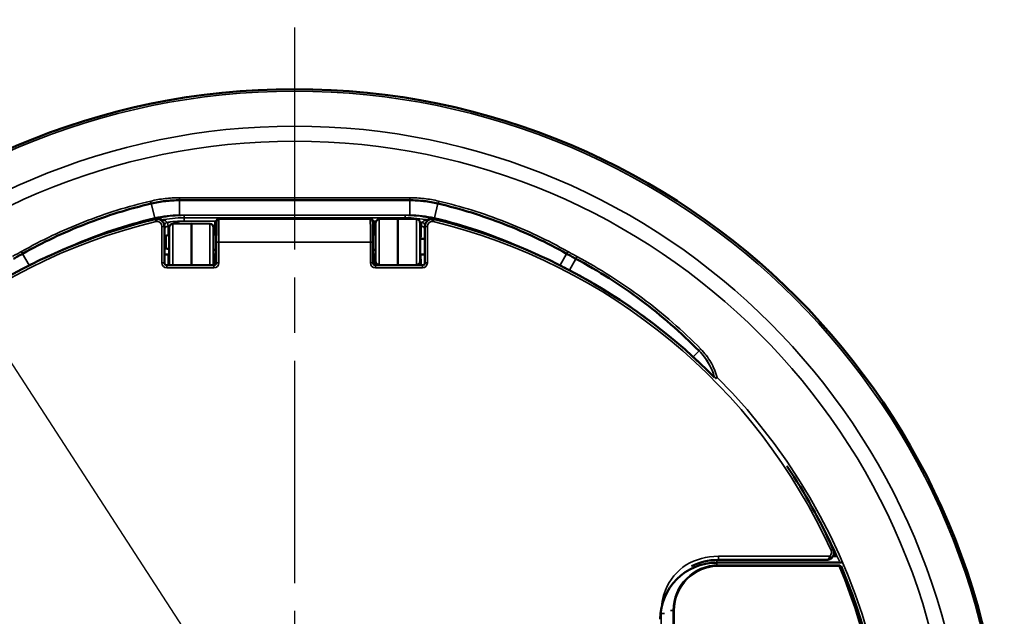
# Model space of a CAD drawing. Units: inches. Extents: x 1.3 to 66.7, y 1.3 to 42.7.
# Drawn here: x 8.8 to 16.8, y 29.9 to 34.8 of the extents above; entities that cross this region are included whole.
import ezdxf

# ---------------------------------------------------------------- set-up
doc = ezdxf.new("R2010")
doc.units = ezdxf.units.IN
doc.header["$LTSCALE"] = 4
doc.header["$MEASUREMENT"] = 0
doc.linetypes.add('CHAIN', pattern=[0.7087, 0.4724, -0.0591, 0.1181, -0.0591])
for name, color, linetype, lineweight in [('Dimension (ANSI)', 7, 'Continuous', 25), ('Roll Centerline', 7, 'CHAIN', 25), ('Visible (ANSI)', 7, 'Continuous', 50), ('Visible Narrow (ANSI)', 7, 'Continuous', 35)]:
    doc.layers.add(name, color=color, linetype=linetype, lineweight=lineweight)
doc.styles.add('Hubbell Note Text', font='calibril.ttf')
doc.dimstyles.new('Default (ANSI)', dxfattribs={"dimscale": 4, "dimtxt": 0.125, "dimasz": 0.098425, "dimexe": 0.125, "dimexo": 0.0625, "dimgap": 0.031496, "dimtad": 0, "dimtih": 1, "dimtoh": 1, "dimdec": 3, "dimrnd": 1e-08, "dimzin": 4, "dimdsep": 46, "dimtxsty": 'Hubbell Note Text', "dimcen": 0.09, "dimdle": 0.393701, "dimclrd": 256, "dimclre": 256, "dimclrt": 256, "dimadec": 0, "dimazin": 1, "dimtfac": 0.96, "dimtdec": 3, "dimtofl": 0, "dimtmove": 0, "dimatfit": 3, "dimfxl": 1, "dimtolj": 1, "dimtzin": 4, "dimlwd": -1, "dimlwe": -1, "dimarcsym": 0})

# ---------------------------------------------------------------- blocks, each defined once
blk = doc.blocks.new('*D14')
at = {"layer": 'Defpoints', "color": 0, "transparency": 16777216}
for p in [(7.8906, 33.2895), (14.156, 23.646)]:
    blk.add_point(p, dxfattribs=at)
at = {"layer": 'Dimension (ANSI)', "transparency": 16777216}
for p, q in [((6.2522, 35.8113), (5.8585, 35.8113)), ((7.8906, 33.2895), (6.2522, 35.8113)), ((13.9415, 23.9762), (8.1051, 32.9593))]:
    blk.add_line(p, q, dxfattribs=at)
for points in [[(8.1602, 32.9951), (8.0501, 32.9236), (7.8906, 33.2895)], [(13.9965, 24.0119), (13.8865, 23.9404), (14.156, 23.646)]]:
    blk.add_solid(points, dxfattribs=at)
at = {"layer": 'Dimension (ANSI)', "transparency": 16777216, "insert": (4.4267, 36.6255), "char_height": 0.5, "attachment_point": 2, "style": 'Hubbell Note Text'}
blk.add_mtext('\\A1; ∅11.50\\P[∅292.1]', dxfattribs=at)

msp = doc.modelspace()

# ---------------------------------------------------------------- linework, layer by layer
at = {"layer": 'Roll Centerline', "linetype": 'CHAIN', "ltscale": 0.952448}
msp.add_line((11.0233, 34.7177), (11.0233, 22.2177), dxfattribs=at)
at = {"layer": 'Visible (ANSI)'}
for p, q in [((10.0911, 33.3177), (11.9555, 33.3177)), ((9.908, 33.1658), (9.9001, 33.1658)), ((10.0363, 33.1266), (10.1868, 33.1292)), ((10.1868, 32.7908), (10.1868, 33.1292)), ((10.1868, 33.1292), (10.3374, 33.1266)), ((11.635, 33.1662), (10.4116, 33.1662)), ((11.6798, 32.8238), (11.6798, 33.1335)), ((11.7093, 33.1635), (11.8598, 33.1662)), ((11.8598, 32.7912), (11.8598, 33.1662)), ((11.8598, 33.1662), (12.0103, 33.1635)), ((12.0398, 33.1335), (12.0398, 32.8238)), ((12.1466, 33.1658), (12.1387, 33.1658)), ((9.968, 32.8108), (9.968, 33.1058)), ((9.9798, 33.0295), (10.0068, 33.0367)), ((9.9798, 32.9279), (9.9798, 33.0295)), ((10.0068, 32.7908), (10.0068, 33.0966)), ((10.3668, 33.0966), (10.3668, 32.7908)), ((10.3668, 33.0402), (10.3889, 33.0402)), ((11.6578, 33.0402), (11.6798, 33.0402)), ((12.0787, 33.1058), (12.0787, 32.8108)), ((9.9798, 33.0042), (9.968, 33.0042)), ((10.3887, 32.9787), (10.3887, 32.8108)), ((11.658, 32.8108), (11.658, 32.9787)), ((12.0398, 33.0042), (12.0787, 33.0042)), ((10.0068, 32.8792), (9.968, 32.8792)), ((9.9798, 32.9279), (10.0068, 32.9206)), ((10.3668, 32.9172), (10.3887, 32.9172)), ((10.3887, 32.8792), (10.3668, 32.8792)), ((11.658, 32.9172), (11.6798, 32.9172)), ((11.658, 32.8792), (11.6798, 32.8792)), ((12.0398, 32.8792), (12.0787, 32.8792)), ((10.3687, 32.7908), (9.988, 32.7908)), ((12.0587, 32.7908), (11.678, 32.7908)), ((11.7093, 32.7938), (11.8598, 32.7912)), ((11.8598, 32.7912), (12.0103, 32.7938)), ((14.4563, 30.4052), (15.333, 30.4052)), ((15.3854, 30.4355), (15.4164, 30.4355)), ((14.4436, 30.383), (15.4536, 30.383)), ((15.4536, 30.3839), (15.4536, 30.383)), ((15.4536, 30.383), (15.4536, 30.3778)), ((15.4536, 30.3562), (15.4536, 30.3372))]:
    msp.add_line(p, q, dxfattribs=at)
msp.add_circle((11.0233, 28.4677), 5.75, dxfattribs=at)
for centre, radius, start, end in [((11.0233, 28.5052), 4.7946, 103.60631, 135.19886), ((9.9001, 33.1458), 0.02, 90, 103.60631), ((9.908, 33.1058), 0.06, 359.99769, 90.00231), ((10.0368, 33.0966), 0.03, 91, 180), ((10.3368, 33.0966), 0.03, 0, 89), ((11.7098, 33.1335), 0.03, 91, 180), ((12.0098, 33.1335), 0.03, 0, 89), ((12.1387, 33.1058), 0.06, 89.99769, 180.00231), ((12.1466, 33.1458), 0.02, 76.39369, 90), ((11.0233, 28.5052), 4.7946, 44.80114, 76.39369), ((9.988, 32.8108), 0.02, 179.99308, 270.00692), ((10.3687, 32.8108), 0.02, 269.99308, 0.00692), ((11.678, 32.8108), 0.02, 179.99308, 270.00692), ((11.7098, 32.8238), 0.03, 180, 269), ((12.0098, 32.8238), 0.03, 271, 0), ((12.0587, 32.8108), 0.02, 269.99308, 0.00692), ((11.0233, 28.5052), 4.7946, 24.45441, 33.63902), ((11.0233, 28.4677), 4.81, 24.14752, 24.79867), ((14.4436, 29.9251), 0.4578, 90, 180), ((11.0233, 28.4677), 4.81, 336.4747, 22.92006), ((11.0242, 28.5052), 4.795, 22.02648, 22.52078)]:
    msp.add_arc(centre, radius, start, end, dxfattribs=at)
for points, knots in [([(8.8192, 32.8847), (8.9823, 32.9763), (9.1519, 33.0566), (9.5005, 33.1925), (9.6796, 33.2482), (9.8618, 33.2911)], [0, 0, 0, 0, 1.432866, 1.432866, 2.865732, 2.865732, 2.865732, 2.865732]), ([(9.8618, 33.2911), (9.8993, 33.2999), (9.9374, 33.3066), (10.014, 33.3155), (10.0525, 33.3177), (10.0911, 33.3177)], [-0.5994985, -0.5994985, -0.5994985, -0.5994985, -0.2997493, -0.2997493, 0, 0, 0, 0]), ([(11.9555, 33.3177), (11.9941, 33.3177), (12.0327, 33.3155), (12.1093, 33.3066), (12.1473, 33.2999), (12.1849, 33.2911)], [-0.5994985, -0.5994985, -0.5994985, -0.5994985, -0.2997493, -0.2997493, 0, 0, 0, 0]), ([(12.1849, 33.2911), (12.367, 33.2482), (12.5461, 33.1925), (12.8948, 33.0566), (13.0643, 32.9763), (13.2274, 32.8847)], [0, 0, 0, 0, 1.432866, 1.432866, 2.865732, 2.865732, 2.865732, 2.865732]), ([(9.9392, 33.1571), (9.9392, 33.1572), (9.9391, 33.1572), (9.9389, 33.1584), (9.9386, 33.1598), (9.9377, 33.1635), (9.9373, 33.1657), (9.9362, 33.1703), (9.9357, 33.1726), (9.9352, 33.1751), (9.9352, 33.1751), (9.9351, 33.1752)], [0.0180793, 0.0180793, 0.0180793, 0.0180793, 0.01984411, 0.01984411, 0.03968861, 0.03968861, 0.05953383, 0.05953383, 0.07834347, 0.07834347, 0.07870777, 0.07870777, 0.07870777, 0.07870777]), ([(9.9419, 33.1553), (9.9421, 33.1554), (9.9424, 33.1554), (9.9433, 33.1556), (9.9441, 33.1558), (9.9463, 33.1562), (9.9479, 33.1565), (9.9521, 33.1574), (9.9553, 33.158), (9.9585, 33.1586)], [-0.46016005, -0.46016005, -0.46016005, -0.46016005, -0.4578987, -0.4578987, -0.45116185, -0.45116185, -0.4380508, -0.4380508, -0.41228242, -0.41228242, -0.41228242, -0.41228242]), ([(9.9585, 33.1586), (9.9588, 33.1586), (9.959, 33.1587), (9.9606, 33.1589), (9.9618, 33.1592), (9.9639, 33.1595), (9.9646, 33.1596), (9.9651, 33.1597), (9.9651, 33.1597), (9.9651, 33.1597)], [0, 0, 0, 0, 0.00207598, 0.00207598, 0.01225799, 0.01225799, 0.02151171, 0.02151171, 0.02165233, 0.02165233, 0.02165233, 0.02165233]), ([(10.4116, 33.1662), (10.4094, 33.1662), (10.4073, 33.1658), (10.4034, 33.1645), (10.4017, 33.1636), (10.3986, 33.1615), (10.3974, 33.1603), (10.3953, 33.1579), (10.3946, 33.1568), (10.3935, 33.1548), (10.3931, 33.154), (10.3925, 33.1525), (10.3923, 33.1519), (10.3919, 33.1504), (10.3918, 33.1498), (10.3914, 33.1478), (10.3913, 33.1468), (10.3908, 33.1415), (10.3905, 33.1358), (10.3901, 33.1233), (10.39, 33.1185), (10.3897, 33.1079), (10.3896, 33.102), (10.3894, 33.0894), (10.3893, 33.0826), (10.3891, 33.0682), (10.389, 33.0606), (10.3889, 33.0448), (10.3889, 33.0366), (10.3887, 33.0122), (10.3887, 32.9954), (10.3887, 32.9787)], [-1.570796, -1.570796, -1.570796, -1.570796, -1.565152, -1.565152, -1.558935, -1.558935, -1.550899, -1.550899, -1.539865, -1.539865, -1.526513, -1.526513, -1.509527, -1.509527, -1.480697, -1.480697, -1.398918, -1.398918, -1.084759, -1.084759, -0.92768, -0.92768, -0.7706, -0.7706, -0.61352, -0.61352, -0.456441, -0.456441, -0.299361, -0.299361, 0, 0, 0, 0]), ([(11.658, 32.9787), (11.658, 32.9875), (11.658, 32.9962), (11.6579, 33.0136), (11.6579, 33.0222), (11.6578, 33.0389), (11.6577, 33.0471), (11.6576, 33.0627), (11.6575, 33.0703), (11.6573, 33.0845), (11.6572, 33.0912), (11.657, 33.1037), (11.6569, 33.1095), (11.6566, 33.1199), (11.6565, 33.1245), (11.6561, 33.1367), (11.6558, 33.1421), (11.6553, 33.1474), (11.6552, 33.1483), (11.6547, 33.1506), (11.6545, 33.1513), (11.654, 33.1528), (11.6538, 33.1532), (11.6532, 33.1547), (11.6527, 33.1558), (11.6507, 33.1587), (11.6495, 33.1604), (11.6453, 33.1635), (11.643, 33.1648), (11.6385, 33.1659), (11.6368, 33.1662), (11.635, 33.1662)], [0, 0, 0, 0, 0.15708, 0.15708, 0.314159, 0.314159, 0.471239, 0.471239, 0.628319, 0.628319, 0.785398, 0.785398, 0.942478, 0.942478, 1.099557, 1.099557, 1.413717, 1.413717, 1.492257, 1.492257, 1.519115, 1.519115, 1.529585, 1.529585, 1.54539, 1.54539, 1.557813, 1.557813, 1.56627, 1.56627, 1.570796, 1.570796, 1.570796, 1.570796]), ([(12.0815, 33.1597), (12.0815, 33.1597), (12.0815, 33.1597), (12.0819, 33.1596), (12.0823, 33.1596), (12.0832, 33.1594), (12.0837, 33.1594), (12.0854, 33.1591), (12.0867, 33.1588), (12.0881, 33.1586)], [-0.00011354, -0.00011354, -0.00011354, -0.00011354, 0, 0, 0.00513501, 0.00513501, 0.00966507, 0.00966507, 0.02058437, 0.02058437, 0.02058437, 0.02058437]), ([(12.0881, 33.1586), (12.0937, 33.1575), (12.0985, 33.1566), (12.1028, 33.1557), (12.1039, 33.1555), (12.1048, 33.1553)], [-0.7738765, -0.7738765, -0.7738765, -0.7738765, -0.6579981, -0.6579981, -0.6179721, -0.6179721, -0.6179721, -0.6179721]), ([(12.1115, 33.1752), (12.1115, 33.1751), (12.1115, 33.1751), (12.1109, 33.1726), (12.1104, 33.1703), (12.1094, 33.1657), (12.1089, 33.1635), (12.1081, 33.1598), (12.1078, 33.1584), (12.1075, 33.1572), (12.1075, 33.1572), (12.1075, 33.1571)], [-0.0003643, -0.0003643, -0.0003643, -0.0003643, 0, 0, 0.01880966, 0.01880966, 0.03865491, 0.03865491, 0.05849944, 0.05849944, 0.06026425, 0.06026425, 0.06026425, 0.06026425]), ([(8.7462, 32.8446), (8.7585, 32.8512), (8.7707, 32.8578), (8.795, 32.8711), (8.8071, 32.8779), (8.8192, 32.8847)], [0, 0, 0, 0, 0.1051957, 0.1051957, 0.2103915, 0.2103915, 0.2103915, 0.2103915]), ([(13.2274, 32.8847), (13.2395, 32.8779), (13.2516, 32.8711), (13.276, 32.8578), (13.2882, 32.8512), (13.3004, 32.8446)], [0, 0, 0, 0, 0.1051957, 0.1051957, 0.2103915, 0.2103915, 0.2103915, 0.2103915]), ([(13.3004, 32.8446), (13.4845, 32.7462), (13.6611, 32.6339), (13.9956, 32.3841), (14.1534, 32.2466), (14.3001, 32.0981)], [0, 0, 0, 0, 1.598098, 1.598098, 3.196196, 3.196196, 3.196196, 3.196196]), ([(15.3729, 30.4202), (15.3784, 30.425), (15.3829, 30.4308), (15.3901, 30.4444), (15.3924, 30.4523), (15.3935, 30.4666), (15.3931, 30.4729), (15.3907, 30.4828), (15.3895, 30.4865), (15.3878, 30.49)], [-0.1295195, -0.1295195, -0.1295195, -0.1295195, -0.0925797, -0.0925797, -0.0514332, -0.0514332, -0.019782, -0.019782, 0, 0, 0, 0]), ([(15.3729, 30.4202), (15.3706, 30.4181), (15.3681, 30.4162), (15.3629, 30.413), (15.3603, 30.4116), (15.355, 30.4092), (15.3522, 30.4082), (15.3468, 30.4067), (15.3441, 30.4061), (15.3385, 30.4054), (15.3358, 30.4052), (15.333, 30.4052)], [0, 0, 0, 0, 0.01570723, 0.01570723, 0.03141445, 0.03141445, 0.04712168, 0.04712168, 0.06282891, 0.06282891, 0.07853613, 0.07853613, 0.07853613, 0.07853613])]:
    msp.add_open_spline(points, degree=3, knots=knots, dxfattribs=at)
msp.add_open_spline([(14.2392, 30.3541), (14.3029, 30.3876), (14.3774, 30.4052), (14.4563, 30.4052)], degree=3, dxfattribs=at)
at = {"layer": 'Visible Narrow (ANSI)'}
for p, q in [((9.8618, 33.2911), (9.8893, 33.1743)), ((10.0911, 33.3177), (10.0911, 33.1977)), ((11.9555, 33.3177), (11.9555, 33.1977)), ((12.1849, 33.2911), (12.1574, 33.1743)), ((10.0911, 33.1977), (11.9555, 33.1977)), ((10.1276, 33.1756), (10.1276, 33.1956)), ((11.9191, 33.1956), (10.1276, 33.1956)), ((11.9191, 33.1756), (11.9191, 33.1956)), ((9.8954, 33.1653), (9.9001, 33.1458)), ((9.9001, 33.1458), (9.9001, 33.1658)), ((9.9001, 33.1458), (9.908, 33.1458)), ((9.908, 33.1658), (9.908, 33.1458)), ((10.0363, 33.1266), (10.0363, 32.7908)), ((10.3783, 33.1497), (10.127, 33.1497)), ((10.1276, 33.1756), (11.9191, 33.1756)), ((10.3374, 32.7908), (10.3374, 33.1266)), ((10.4018, 33.1731), (10.3783, 33.1497)), ((11.6449, 33.1731), (10.4018, 33.1731)), ((10.4146, 33.1714), (11.632, 33.1714)), ((11.6683, 33.1497), (11.6449, 33.1731)), ((11.6683, 33.1497), (11.6845, 33.1497)), ((11.7093, 33.1635), (11.7093, 32.7938)), ((12.0103, 32.7938), (12.0103, 33.1635)), ((12.1387, 33.1658), (12.1387, 33.1458)), ((12.1387, 33.1458), (12.1466, 33.1458)), ((12.1466, 33.1658), (12.1466, 33.1458)), ((12.1466, 33.1458), (12.1513, 33.1653)), ((9.948, 33.1058), (9.948, 32.8108)), ((9.968, 33.1058), (9.948, 33.1058)), ((12.0787, 33.1058), (12.0987, 33.1058)), ((12.0987, 32.8108), (12.0987, 33.1058)), ((10.3887, 32.9787), (10.4087, 32.9787)), ((10.4087, 32.9787), (11.638, 32.9787)), ((10.4087, 32.8108), (10.4087, 32.9787)), ((11.638, 32.9787), (11.638, 32.8108)), ((11.638, 32.9787), (11.658, 32.9787)), ((8.8192, 32.8847), (8.8717, 32.7914)), ((9.2074, 32.9426), (9.2066, 32.9448)), ((12.8401, 32.9448), (12.8392, 32.9426)), ((13.2274, 32.8847), (13.175, 32.7914)), ((9.968, 32.8108), (9.948, 32.8108)), ((9.988, 32.7908), (9.988, 32.7708)), ((10.3687, 32.7908), (10.3687, 32.7708)), ((10.4087, 32.8108), (10.3887, 32.8108)), ((11.658, 32.8108), (11.638, 32.8108)), ((11.678, 32.7708), (11.678, 32.7908)), ((12.0587, 32.7908), (12.0587, 32.7708)), ((12.0787, 32.8108), (12.0987, 32.8108)), ((13.3004, 32.8446), (13.251, 32.7523)), ((9.988, 32.7708), (10.3687, 32.7708)), ((11.678, 32.7708), (12.0587, 32.7708)), ((14.2518, 32.051), (14.2998, 32.0984)), ((14.4466, 31.8834), (14.4341, 31.8709)), ((15.3878, 30.49), (15.3696, 30.4817)), ((14.4436, 30.405), (14.4436, 30.383)), ((15.3597, 30.4352), (14.4563, 30.4352)), ((14.4563, 30.4352), (14.4563, 30.4052)), ((15.3729, 30.4202), (15.3597, 30.4352)), ((14.4436, 30.383), (14.4436, 30.3661)), ((14.4588, 30.3637), (14.4588, 30.3664)), ((14.4588, 30.3637), (15.435, 30.3637)), ((14.4588, 30.3551), (14.4588, 30.3637)), ((15.435, 30.3551), (14.4588, 30.3551)), ((15.435, 30.3551), (15.435, 30.3637)), ((15.435, 30.3551), (15.4442, 30.3589)), ((13.9933, 29.9722), (13.9933, 27.0382)), ((13.9933, 29.9722), (14.0212, 29.9722)), ((14.0902, 29.9952), (14.0679, 29.9952)), ((14.0989, 29.9952), (14.0902, 29.9952)), ((14.0902, 27.0152), (14.0902, 29.9952)), ((14.0989, 29.9952), (14.0989, 27.0152))]:
    msp.add_line(p, q, dxfattribs=at)
for radius in [5.7328, 5.45, 5.3283]:
    msp.add_circle((11.0233, 28.4677), radius, dxfattribs=at)
for centre, radius, start, end in [((10.0911, 32.3177), 0.88, 90, 103.25802), ((11.9555, 32.3177), 0.88, 76.74198, 90), ((11.0233, 28.5052), 4.7746, 103.60631, 155.54559), ((11.0233, 28.4677), 4.8316, 103.01594, 112.0871), ((10.7791, 29.3977), 3.88, 103.25802, 113.90945), ((11.0233, 28.4677), 4.8316, 67.9129, 76.98406), ((11.0233, 28.5052), 4.7746, 24.45441, 76.39369), ((11.2675, 29.3977), 3.88, 66.09055, 76.74198), ((11.0233, 28.4677), 4.8358, 135.06363, 267.04525), ((11.0233, 28.4677), 4.8358, 272.95475, 44.93637), ((11.0233, 28.4677), 4.8155, 23.57894, 34.0855), ((11.0233, 28.4677), 4.8108, 24.14343, 25.71302), ((14.4588, 29.9952), 0.3685, 90, 180), ((14.4588, 29.9952), 0.3599, 90, 180), ((11.0233, 28.4677), 4.8155, 335.88686, 23.07437), ((11.0233, 28.4677), 4.8108, 336.47867, 22.9416), ((11.0242, 28.5052), 4.783, 337.2467, 22.7533), ((11.0242, 28.5052), 4.793, 337.2467, 22.7533)]:
    msp.add_arc(centre, radius, start, end, dxfattribs=at)
for centre, major_axis, ratio, start_param, end_param in [((9.8572, 33.3106), (0.0046, -0.0195), 0.000086, 4.694941, 6.283195), ((10.0911, 33.3377), (0, -0.02), 0.003282, 4.695247, 6.283185), ((11.9555, 33.3377), (0, -0.02), 0.003282, 0, 1.587938), ((12.1895, 33.3106), (-0.0046, -0.0195), 0.000086, 0.000001, 1.58825), ((9.908, 33.1058), (0.0283, 0.0283), 0.999695, 5.497939, 7.068431), ((9.9961, 33.109), (-0.0192, -0.0231), 0.999421, 3.986428, 5.160897), ((10.3784, 32.9417), (0, -0.208), 0.022409, 3.167773, 4.219468), ((10.3783, 33.1197), (0.0212, -0.0212), 0.999315, 1.907909, 2.355852), ((10.4146, 33.201), (-0.0082, -0.0289), 0.847908, 0.059187, 0.321842), ((10.4116, 32.9787), (0, 0.1875), 0.015593, 0, 1.570796), ((11.632, 33.201), (0.0082, -0.0289), 0.847908, 5.961343, 6.223999), ((11.635, 32.9787), (0, -0.1875), 0.015593, 1.570796, 3.141593), ((11.6683, 33.1197), (0.0212, 0.0212), 0.999315, 0.785741, 1.233773), ((11.6682, 32.9417), (0, 0.208), 0.022409, 5.20531, 6.257005), ((12.0505, 33.109), (-0.0192, 0.0231), 0.999421, 4.263881, 5.43835), ((12.1387, 33.1058), (-0.0283, 0.0283), 0.999695, 5.497939, 7.068431), ((9.9981, 33.0828), (-0.03, -0.001), 0.792046, 4.68547, 6.240292), ((9.9652, 32.9417), (0, -0.178), 0.026186, 1.929588, 2.485229), ((9.9952, 32.9417), (0, 0.208), 0.022409, 5.175706, 5.626822), ((12.0514, 32.9417), (0, -0.208), 0.022409, 3.797956, 4.407177), ((12.0486, 33.0828), (0.03, -0.001), 0.792046, 0.042894, 1.597715), ((12.0814, 32.9417), (0, 0.178), 0.026186, 0.656363, 1.212005), ((8.8094, 32.9021), (0.0098, -0.0174), 0.000855, 0, 1.588229), ((9.9652, 32.9417), (0, -0.178), 0.026186, 0.713733, 1.212005), ((9.9952, 32.9417), (0, 0.208), 0.022409, 3.900391, 4.407177), ((10.3784, 32.9417), (0, -0.208), 0.022409, 5.0176, 5.516779), ((11.6682, 32.9417), (0, 0.208), 0.022409, 3.907999, 4.407177), ((12.0514, 32.9417), (0, -0.208), 0.022409, 5.0176, 5.524387), ((12.0814, 32.9417), (0, 0.178), 0.026186, 1.929588, 2.42786), ((13.2372, 32.9021), (-0.0098, -0.0174), 0.000855, 4.694957, 6.283185), ((8.8706, 32.7933), (0.0089, -0.0179), 0.005488, 1.395969, 1.462449), ((9.988, 32.8108), (-0.0283, -0.0283), 0.999695, 5.497939, 7.068431), ((10.3687, 32.8108), (0.0283, -0.0283), 0.999695, 5.497939, 7.068431), ((11.678, 32.8108), (-0.0283, -0.0283), 0.999695, 5.497939, 7.068431), ((12.0587, 32.8108), (0.0283, -0.0283), 0.999695, 5.497939, 7.068431), ((13.1761, 32.7933), (-0.0089, -0.0179), 0.005488, 4.820736, 4.887216), ((13.3098, 32.8623), (-0.0094, -0.0176), 0.0002, 4.694936, 6.283184), ((8.7944, 32.7545), (0.0092, -0.0177), 0.001515, 1.380171, 1.4432), ((13.2522, 32.7545), (-0.0092, -0.0177), 0.001515, 4.839986, 4.903014), ((13.3584, 32.6976), (-0.0097, -0.0175), 0.002324, 4.852266, 4.925963), ((14.3143, 32.1122), (-0.0142, -0.0141), 0.000996, 4.694964, 6.283185), ((14.2581, 32.0572), (-0.0134, -0.0149), 0.028604, 5.165022, 5.211026), ((14.4463, 31.8832), (-0.0193, -0.0053), 0.008639, 4.697224, 5.896602), ((15.435, 30.3551), (0.00933, 0.00361), 0.850284, 0.033165, 1.25319)]:
    msp.add_ellipse(centre, major_axis=major_axis, ratio=ratio, start_param=start_param, end_param=end_param, dxfattribs=at)
for points, knots in [([(9.8571, 33.3109), (9.6741, 33.2678), (9.494, 33.2118), (9.1436, 33.0752), (8.9732, 32.9945), (8.8093, 32.9024)], [-2.865732, -2.865732, -2.865732, -2.865732, -1.432866, -1.432866, 0, 0, 0, 0]), ([(10.091, 33.3381), (10.0517, 33.3381), (10.0124, 33.3358), (9.9342, 33.3267), (9.8954, 33.3199), (9.8571, 33.3109)], [0, 0, 0, 0, 0.2997493, 0.2997493, 0.5994985, 0.5994985, 0.5994985, 0.5994985]), ([(11.9556, 33.3381), (11.6449, 33.3381), (11.3341, 33.3381), (10.7126, 33.3381), (10.4018, 33.3381), (10.091, 33.3381)], [-4.735708, -4.735708, -4.735708, -4.735708, -2.367854, -2.367854, 0, 0, 0, 0]), ([(12.1896, 33.3109), (12.1513, 33.3199), (12.1124, 33.3267), (12.0343, 33.3358), (11.995, 33.3381), (11.9556, 33.3381)], [0, 0, 0, 0, 0.2997493, 0.2997493, 0.5994985, 0.5994985, 0.5994985, 0.5994985]), ([(13.2374, 32.9024), (13.0734, 32.9945), (12.903, 33.0752), (12.5526, 33.2118), (12.3726, 33.2678), (12.1896, 33.3109)], [-2.865732, -2.865732, -2.865732, -2.865732, -1.432866, -1.432866, 0, 0, 0, 0]), ([(10.1276, 33.1956), (10.0953, 33.1956), (10.063, 33.1939), (9.9988, 33.1871), (9.9669, 33.182), (9.9353, 33.1752), (9.9352, 33.1752), (9.9352, 33.1752), (9.9351, 33.1752)], [0, 0, 0, 0, 0.2460408, 0.2460408, 0.4920634, 0.4920634, 0.4920634, 0.4924661, 0.4924661, 0.4924661, 0.4924661]), ([(12.1115, 33.1752), (12.1115, 33.1752), (12.1114, 33.1752), (12.1113, 33.1752), (12.0798, 33.182), (12.0478, 33.1871), (11.9836, 33.1939), (11.9513, 33.1956), (11.9191, 33.1956)], [-0.0004028, -0.0004028, -0.0004028, -0.0004028, 0, 0, 0, 0.2460317, 0.2460317, 0.4920634, 0.4920634, 0.4920634, 0.4920634]), ([(9.9409, 33.156), (9.9713, 33.1624), (10.0021, 33.1673), (10.0644, 33.1739), (10.096, 33.1756), (10.1276, 33.1756)], [-0.4882861, -0.4882861, -0.4882861, -0.4882861, -0.2460408, -0.2460408, 0, 0, 0, 0]), ([(9.9585, 33.1586), (9.9547, 33.1575), (9.9514, 33.1563), (9.947, 33.1546), (9.9457, 33.154), (9.9445, 33.1535)], [0.02083952, 0.02083952, 0.02083952, 0.02083952, 0.05536208, 0.05536208, 0.06998219, 0.06998219, 0.06998219, 0.06998219]), ([(9.9489, 33.1497), (9.9502, 33.1513), (9.9517, 33.1528), (9.9542, 33.1549), (9.9553, 33.1556), (9.9582, 33.1574), (9.96, 33.1583), (9.9633, 33.1593), (9.9642, 33.1595), (9.9651, 33.1597)], [-0.1213873, -0.1213873, -0.1213873, -0.1213873, -0.0813868, -0.0813868, -0.0553621, -0.0553621, -0.0138983, -0.0138983, 0, 0, 0, 0]), ([(9.9916, 33.1387), (9.9869, 33.1424), (9.9822, 33.1461), (9.9736, 33.153), (9.9696, 33.1561), (9.9657, 33.1593)], [0, 0, 0, 0, 1.319532, 1.319532, 2.435143, 2.435143, 2.435143, 2.435143]), ([(10.127, 33.1497), (10.1096, 33.1496), (10.0923, 33.149), (10.0576, 33.1467), (10.0403, 33.1451), (10.023, 33.143), (10.0136, 33.1419), (10.0041, 33.1406), (9.9936, 33.139), (9.9926, 33.1388), (9.9916, 33.1387)], [-0.0016571, -0.0016571, -0.0016571, -0.0016571, 0.1125396, 0.1125396, 0.2267362, 0.2267362, 0.2267362, 0.2892644, 0.2892644, 0.295863, 0.295863, 0.295863, 0.295863]), ([(9.9981, 33.1065), (9.997, 33.1172), (9.9958, 33.1255), (9.9936, 33.1358), (9.9926, 33.1384), (9.9916, 33.1387)], [0, 0, 0, 0, 0.1076095, 0.1076095, 0.2029438, 0.2029438, 0.2029438, 0.2029438]), ([(10.0337, 33.1265), (10.0359, 33.1275), (10.0381, 33.1285), (10.0403, 33.1295), (10.0547, 33.1358), (10.0692, 33.1407), (10.0981, 33.1474), (10.1125, 33.1493), (10.127, 33.1497)], [-0.2442064, -0.2442064, -0.2442064, -0.2442064, -0.2267362, -0.2267362, -0.2267362, -0.1125396, -0.1125396, 0.0016571, 0.0016571, 0.0016571, 0.0016571]), ([(10.127, 33.1497), (10.1271, 33.1514), (10.1273, 33.1531), (10.1276, 33.1571), (10.1277, 33.1595), (10.1277, 33.1618), (10.1278, 33.1638), (10.1278, 33.1659), (10.1278, 33.1699), (10.1277, 33.1719), (10.1277, 33.174), (10.1276, 33.1744), (10.1276, 33.1748), (10.1276, 33.1754), (10.1276, 33.1755), (10.1276, 33.1756)], [-2.357675, -2.357675, -2.357675, -2.357675, -1.865284, -1.865284, -1.179616, -1.179616, -1.179616, -0.589808, -0.589808, 0, 0, 0, 0.127548, 0.127548, 0.15465, 0.15465, 0.15465, 0.15465]), ([(10.4146, 33.1714), (10.4125, 33.1719), (10.4104, 33.1723), (10.4061, 33.1729), (10.4039, 33.173), (10.4018, 33.1731)], [-0.06224008, -0.06224008, -0.06224008, -0.06224008, -0.03061511, -0.03061511, 0.00100987, 0.00100987, 0.00100987, 0.00100987]), ([(10.4018, 33.1731), (10.4028, 33.173), (10.4038, 33.1729), (10.4059, 33.1724), (10.4069, 33.1721), (10.4079, 33.1718)], [-0.00100987, -0.00100987, -0.00100987, -0.00100987, 0.03061511, 0.03061511, 0.06224008, 0.06224008, 0.06224008, 0.06224008]), ([(10.4079, 33.1718), (10.4106, 33.1709), (10.4127, 33.1697), (10.4156, 33.1675), (10.4165, 33.1669), (10.4172, 33.1662)], [-0.3893758, -0.3893758, -0.3893758, -0.3893758, -0.3058564, -0.3058564, -0.2721929, -0.2721929, -0.2721929, -0.2721929]), ([(11.632, 33.1714), (11.6284, 33.1705), (11.6252, 33.1694), (11.6209, 33.1674), (11.6196, 33.1668), (11.6184, 33.1662)], [0, 0, 0, 0, 0.0547187, 0.0547187, 0.077474, 0.077474, 0.077474, 0.077474]), ([(11.6294, 33.1662), (11.6309, 33.1675), (11.6324, 33.1686), (11.6355, 33.1705), (11.637, 33.1712), (11.6387, 33.1718)], [-0.1171707, -0.1171707, -0.1171707, -0.1171707, -0.0547187, -0.0547187, 0, 0, 0, 0]), ([(11.6449, 33.1731), (11.6427, 33.173), (11.6406, 33.1729), (11.6363, 33.1723), (11.6342, 33.1719), (11.632, 33.1714)], [-0.06324996, -0.06324996, -0.06324996, -0.06324996, -0.03162498, -0.03162498, 0, 0, 0, 0]), ([(11.6387, 33.1718), (11.6398, 33.1721), (11.6408, 33.1724), (11.6428, 33.1729), (11.6439, 33.173), (11.6449, 33.1731)], [0, 0, 0, 0, 0.03162498, 0.03162498, 0.06324996, 0.06324996, 0.06324996, 0.06324996]), ([(11.9189, 33.1651), (11.9189, 33.1661), (11.9189, 33.167), (11.9189, 33.1699), (11.9189, 33.1719), (11.919, 33.174), (11.919, 33.1744), (11.919, 33.1748), (11.919, 33.1754), (11.919, 33.1755), (11.9191, 33.1756)], [-0.856453, -0.856453, -0.856453, -0.856453, -0.589808, -0.589808, 0, 0, 0, 0.127548, 0.127548, 0.15465, 0.15465, 0.15465, 0.15465]), ([(11.9191, 33.1756), (11.9506, 33.1756), (11.9822, 33.1739), (12.0446, 33.1673), (12.0753, 33.1624), (12.1057, 33.156)], [-0.4920634, -0.4920634, -0.4920634, -0.4920634, -0.2460317, -0.2460317, -0.0037773, -0.0037773, -0.0037773, -0.0037773]), ([(12.055, 33.1387), (12.054, 33.1388), (12.053, 33.139), (12.0476, 33.1398), (12.0432, 33.1404), (12.0389, 33.1411)], [0.05592953, 0.05592953, 0.05592953, 0.05592953, 0.06252815, 0.06252815, 0.09152605, 0.09152605, 0.09152605, 0.09152605]), ([(12.055, 33.1387), (12.0539, 33.1384), (12.0528, 33.1351), (12.0506, 33.1237), (12.0496, 33.116), (12.0486, 33.1065)], [0, 0, 0, 0, 0.1066124, 0.1066124, 0.2029438, 0.2029438, 0.2029438, 0.2029438]), ([(12.081, 33.1593), (12.077, 33.1561), (12.0731, 33.153), (12.0644, 33.1461), (12.0597, 33.1424), (12.055, 33.1387)], [0.203921, 0.203921, 0.203921, 0.203921, 1.319532, 1.319532, 2.639064, 2.639064, 2.639064, 2.639064]), ([(12.0815, 33.1597), (12.0824, 33.1595), (12.0833, 33.1593), (12.0866, 33.1583), (12.0885, 33.1574), (12.0914, 33.1556), (12.0924, 33.1549), (12.095, 33.1528), (12.0964, 33.1513), (12.0977, 33.1497)], [-0.247338, -0.247338, -0.247338, -0.247338, -0.2334397, -0.2334397, -0.191976, -0.191976, -0.1659512, -0.1659512, -0.1259508, -0.1259508, -0.1259508, -0.1259508]), ([(12.1022, 33.1535), (12.1009, 33.154), (12.0996, 33.1546), (12.0952, 33.1563), (12.092, 33.1575), (12.0881, 33.1586)], [0.17735586, 0.17735586, 0.17735586, 0.17735586, 0.19197597, 0.19197597, 0.22649852, 0.22649852, 0.22649852, 0.22649852]), ([(8.8093, 32.9024), (8.7972, 32.8956), (8.7852, 32.8889), (8.761, 32.8757), (8.7488, 32.8691), (8.7366, 32.8626)], [-0.2103915, -0.2103915, -0.2103915, -0.2103915, -0.1051957, -0.1051957, 0, 0, 0, 0]), ([(9.2066, 32.9448), (9.1209, 32.9095), (9.0363, 32.8718), (8.9257, 32.8184), (8.8986, 32.805), (8.8717, 32.7914)], [0, 0, 0, 0, 0.7059016, 0.7059016, 0.9363537, 0.9363537, 0.9363537, 0.9363537]), ([(13.175, 32.7914), (13.1202, 32.8191), (13.0649, 32.8458), (12.9532, 32.8969), (12.8969, 32.9214), (12.8401, 32.9448)], [0, 0, 0, 0, 0.4681768, 0.4681768, 0.9363535, 0.9363535, 0.9363535, 0.9363535]), ([(13.31, 32.8626), (13.2978, 32.8691), (13.2857, 32.8757), (13.2615, 32.8889), (13.2494, 32.8956), (13.2374, 32.9024)], [-0.2103915, -0.2103915, -0.2103915, -0.2103915, -0.1051957, -0.1051957, 0, 0, 0, 0]), ([(14.3146, 32.1124), (14.1672, 32.2617), (14.0086, 32.3998), (13.6724, 32.6508), (13.4949, 32.7636), (13.31, 32.8626)], [-3.196196, -3.196196, -3.196196, -3.196196, -1.598098, -1.598098, 0, 0, 0, 0]), ([(14.2518, 32.051), (14.1161, 32.1752), (13.973, 32.2916), (13.6741, 32.5068), (13.5182, 32.6058), (13.357, 32.6952)], [-2.811439, -2.811439, -2.811439, -2.811439, -1.405719, -1.405719, 0, 0, 0, 0]), ([(14.3001, 32.0981), (14.3302, 32.0677), (14.3564, 32.0333), (14.3982, 31.9608), (14.4142, 31.9229), (14.4254, 31.8837)], [-0.678831, -0.678831, -0.678831, -0.678831, -0.3394155, -0.3394155, -0.0158072, -0.0158072, -0.0158072, -0.0158072]), ([(14.425, 31.8841), (14.4141, 31.9224), (14.3986, 31.9594), (14.3573, 32.0319), (14.3308, 32.067), (14.3001, 32.0981)], [0.0230213, 0.0230213, 0.0230213, 0.0230213, 0.253741, 0.253741, 0.5066676, 0.5066676, 0.5066676, 0.5066676]), ([(14.4466, 31.8834), (14.4348, 31.9264), (14.4176, 31.9678), (14.3731, 32.045), (14.3459, 32.0807), (14.3146, 32.1124)], [0, 0, 0, 0, 0.3394155, 0.3394155, 0.678831, 0.678831, 0.678831, 0.678831]), ([(14.3093, 31.9967), (14.2959, 32.0098), (14.2822, 32.0229), (14.2629, 32.0409), (14.2574, 32.046), (14.2518, 32.051)], [-0.2065308, -0.2065308, -0.2065308, -0.2065308, -0.0581855, -0.0581855, 0, 0, 0, 0]), ([(15.3696, 30.4817), (15.3707, 30.4794), (15.3716, 30.4769), (15.3731, 30.4703), (15.3734, 30.4661), (15.3727, 30.4566), (15.3711, 30.4513), (15.3664, 30.4422), (15.3633, 30.4384), (15.3597, 30.4352)], [0, 0, 0, 0, 0.019782, 0.019782, 0.0514332, 0.0514332, 0.0925797, 0.0925797, 0.1295195, 0.1295195, 0.1295195, 0.1295195]), ([(13.9933, 29.9722), (13.9933, 30.0386), (14.005, 30.1025), (14.0281, 30.1603), (14.0619, 30.2452), (14.1207, 30.3164), (14.1967, 30.3642), (14.2709, 30.4108), (14.3611, 30.4352), (14.4563, 30.4352)], [2.482535, 2.482535, 2.482535, 2.482535, 2.820163, 2.820163, 2.820163, 3.316395, 3.316395, 3.316395, 3.800651, 3.800651, 3.800651, 3.800651]), ([(15.3597, 30.4352), (15.3587, 30.4326), (15.3577, 30.4302), (15.355, 30.4243), (15.3533, 30.4212), (15.3489, 30.4145), (15.3463, 30.4115), (15.3401, 30.4065), (15.3366, 30.4052), (15.333, 30.4052)], [0, 0, 0, 0, 0.00983546, 0.00983546, 0.02557219, 0.02557219, 0.04846247, 0.04846247, 0.07853613, 0.07853613, 0.07853613, 0.07853613])]:
    msp.add_open_spline(points, degree=3, knots=knots, dxfattribs=at)
for points in [[(9.9651, 33.1597), (9.9653, 33.1596), (9.9655, 33.1594), (9.9657, 33.1593)], [(9.9981, 33.1065), (10.0035, 33.11), (10.0088, 33.1133), (10.0142, 33.1163)], [(10.4282, 33.1662), (10.4241, 33.1684), (10.4198, 33.1701), (10.4146, 33.1714)], [(12.0398, 33.112), (12.0427, 33.1102), (12.0456, 33.1084), (12.0486, 33.1065)], [(12.0815, 33.1597), (12.0814, 33.1596), (12.0812, 33.1594), (12.081, 33.1593)], [(9.968, 33.0862), (9.968, 33.0851), (9.9681, 33.0839), (9.9681, 33.0828)], [(12.0786, 33.0828), (12.0786, 33.0839), (12.0786, 33.0851), (12.0787, 33.0862)], [(8.8717, 32.7914), (8.8462, 32.7785), (8.8209, 32.7655), (8.7956, 32.7523)], [(13.251, 32.7523), (13.2257, 32.7655), (13.2004, 32.7785), (13.175, 32.7914)], [(13.357, 32.6952), (13.3219, 32.7147), (13.2866, 32.7337), (13.251, 32.7523)], [(15.434, 30.3664), (15.4343, 30.3655), (15.4347, 30.3646), (15.435, 30.3637)], [(15.4442, 30.3589), (15.444, 30.3595), (15.4438, 30.3601), (15.4435, 30.3607)]]:
    msp.add_open_spline(points, degree=3, dxfattribs=at)

# ---------------------------------------------------------------- dimensions: what is measured, and where the dimension line sits
at = {"layer": 'Dimension (ANSI)'}
dim = msp.add_diameter_dim_2p(p1=(14.156, 23.646), p2=(7.8906, 33.2895), text=' <>\\X[∅292.1]', dimstyle='Default (ANSI)', override={"dimgap": 0.031496, "dimdec": 2, "dimlfac": 1, "dimpost": '\\X', "dimtol": 0, "dimlim": 0, "dimtp": 0, "dimtm": 0, "dimtdec": 3, "dimtofl": 1, "dimatfit": 2, "dimtvp": -0.25}, dxfattribs=at)
dim.commit()
dim.dimension.update_dxf_attribs({"geometry": '*D14', "text_midpoint": (4.4267, 35.8113), "dimtype": 163})

doc.saveas('drawing.dxf')
